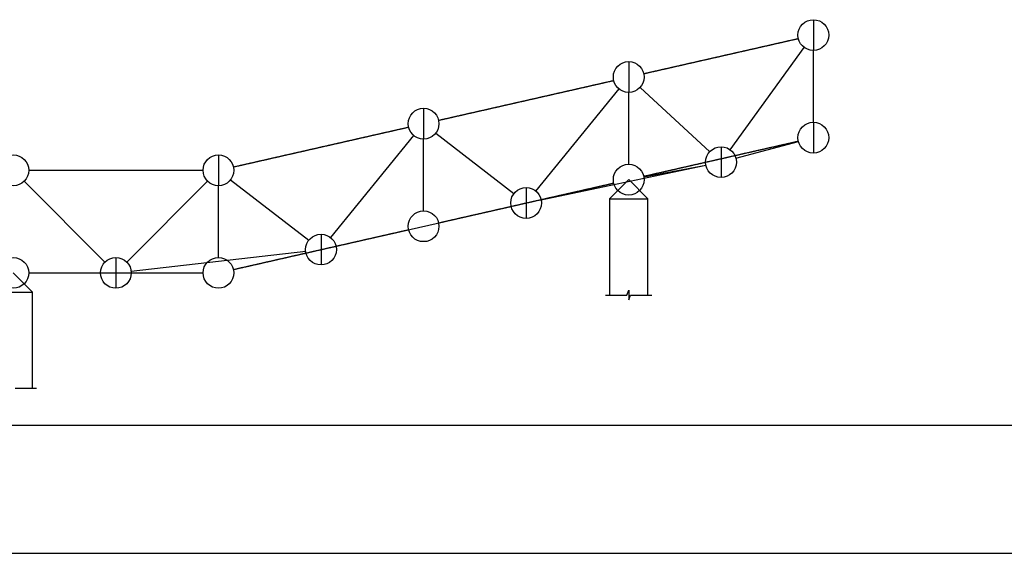
# Model space of a CAD drawing. Extents: x -803408 to 369290, y -134430 to 306696.
# Drawn here: x 196219 to 215418, y 37195 to 47599 of the extents above; entities that cross this region are included whole.
import ezdxf

# ---------------------------------------------------------------- set-up
doc = ezdxf.new("R2010")
doc.units = 0
doc.header["$LTSCALE"] = 6
doc.header["$MEASUREMENT"] = 0
doc.linetypes.add('DASHED', pattern=[0.75, 0.5, -0.25])
for name, color, linetype in [('1', 3, 'CONTINUOUS'), ('2', 1, 'CONTINUOUS'), ('3', 7, 'DASHED')]:
    doc.layers.add(name, color=color, linetype=linetype)

msp = doc.modelspace()

# ---------------------------------------------------------------- linework, layer by layer
at = {"layer": '1'}
for p, q in [((211694.6837, 47598.6997), (211694.6837, 46998.6997)), ((211694.6837, 47598.6997), (211694.6837, 46998.6997)), ((211694.6837, 47598.6997), (211694.6837, 46998.6997)), ((211694.6837, 47598.6997), (211694.6837, 46998.6997)), ((211694.6837, 47598.6997), (211694.6837, 46998.6997)), ((211694.6837, 47598.6997), (211694.6837, 46998.6997)), ((211694.6837, 47598.6997), (211694.6837, 46998.6997)), ((211694.6837, 47598.6997), (211694.6837, 46998.6997)), ((211694.6837, 47598.6997), (211694.6837, 46998.6997)), ((211694.6837, 47598.6997), (211694.6837, 46998.6997)), ((211694.6837, 47598.6997), (211694.6837, 46998.6997)), ((211694.6837, 47598.6997), (211694.6837, 46998.6997)), ((211694.6837, 47598.6997), (211694.6837, 46998.6997)), ((211694.6837, 47598.6997), (211694.6837, 46998.6997)), ((211694.6837, 47598.6997), (211694.6837, 46998.6997)), ((211694.6837, 47598.6997), (211694.6837, 46998.6997)), ((208387.2252, 46547.0058), (211402.1422, 47232.2136)), ((208387.2252, 46547.0058), (211402.1422, 47232.2136)), ((208387.2252, 46547.0058), (211402.1422, 47232.2136)), ((208387.2252, 46547.0058), (211402.1422, 47232.2136)), ((208387.2252, 46547.0058), (211402.1422, 47232.2136)), ((208387.2252, 46547.0058), (211402.1422, 47232.2136)), ((208387.2252, 46547.0058), (211402.1422, 47232.2136)), ((208387.2252, 46547.0058), (211402.1422, 47232.2136)), ((208387.2252, 46547.0058), (211402.1422, 47232.2136)), ((208387.2252, 46547.0058), (211402.1422, 47232.2136)), ((208387.2252, 46547.0058), (211402.1422, 47232.2136)), ((208387.2252, 46547.0058), (211402.1422, 47232.2136)), ((208387.2252, 46547.0058), (211402.1422, 47232.2136)), ((208387.2252, 46547.0058), (211402.1422, 47232.2136)), ((208387.2252, 46547.0058), (211402.1422, 47232.2136)), ((210071.0265, 45064.1279), (211518.3348, 47056.002)), ((210071.0265, 45064.1279), (211518.3348, 47056.002)), ((210071.0265, 45064.1279), (211518.3348, 47056.002)), ((210071.0265, 45064.1279), (211518.3348, 47056.002)), ((210071.0265, 45064.1279), (211518.3348, 47056.002)), ((210071.0265, 45064.1279), (211518.3348, 47056.002)), ((210071.0265, 45064.1279), (211518.3348, 47056.002)), ((210071.0265, 45064.1279), (211518.3348, 47056.002)), ((210071.0265, 45064.1279), (211518.3348, 47056.002)), ((210071.0265, 45064.1279), (211518.3348, 47056.002)), ((210071.0265, 45064.1279), (211518.3348, 47056.002)), ((210071.0265, 45064.1279), (211518.3348, 47056.002)), ((210071.0265, 45064.1279), (211518.3348, 47056.002)), ((210071.0265, 45064.1279), (211518.3348, 47056.002)), ((210071.0265, 45064.1279), (211518.3348, 47056.002)), ((210071.0265, 45064.1279), (211518.3348, 47056.002)), ((210071.0265, 45064.1279), (211518.3348, 47056.002)), ((210071.0265, 45064.1279), (211518.3348, 47056.002)), ((210071.0265, 45064.1279), (211518.3348, 47056.002)), ((210071.0265, 45064.1279), (211518.3348, 47056.002)), ((210071.0265, 45064.1279), (211518.3348, 47056.002)), ((210071.0265, 45064.1279), (211518.3348, 47056.002)), ((210071.0265, 45064.1279), (211518.3348, 47056.002)), ((210071.0265, 45064.1279), (211518.3348, 47056.002)), ((210071.0265, 45064.1279), (211518.3348, 47056.002)), ((210071.0265, 45064.1279), (211518.3348, 47056.002)), ((210071.0265, 45064.1279), (211518.3348, 47056.002)), ((210071.0265, 45064.1279), (211518.3348, 47056.002)), ((210071.0265, 45064.1279), (211518.3348, 47056.002)), ((210071.0265, 45064.1279), (211518.3348, 47056.002)), ((210071.0265, 45064.1279), (211518.3348, 47056.002)), ((210071.0265, 45064.1279), (211518.3348, 47056.002)), ((211694.6837, 45598.6997), (211694.6837, 46998.6997)), ((211694.6837, 45598.6997), (211694.6837, 46998.6997)), ((211694.6837, 45598.6997), (211694.6837, 46998.6997)), ((211694.6837, 45598.6997), (211694.6837, 46998.6997)), ((211694.6837, 45598.6997), (211694.6837, 46998.6997)), ((211694.6837, 45598.6997), (211694.6837, 46998.6997)), ((211694.6837, 45598.6997), (211694.6837, 46998.6997)), ((211694.6837, 45598.6997), (211694.6837, 46998.6997)), ((211694.6837, 45598.6997), (211694.6837, 46998.6997)), ((211694.6837, 45598.6997), (211694.6837, 46998.6997)), ((211694.6837, 45598.6997), (211694.6837, 46998.6997)), ((211694.6837, 45598.6997), (211694.6837, 46998.6997)), ((211694.6837, 45598.6997), (211694.6837, 46998.6997)), ((211694.6837, 45598.6997), (211694.6837, 46998.6997)), ((211694.6837, 45598.6997), (211694.6837, 46998.6997)), ((208094.6837, 46780.5196), (208094.6837, 46180.5196)), ((208094.6837, 46780.5196), (208094.6837, 46180.5196)), ((208094.6837, 46780.5196), (208094.6837, 46180.5196)), ((208094.6837, 46780.5196), (208094.6837, 46180.5196)), ((208094.6837, 46780.5196), (208094.6837, 46180.5196)), ((208094.6837, 46780.5196), (208094.6837, 46180.5196)), ((208094.6837, 46780.5196), (208094.6837, 46180.5196)), ((208094.6837, 46780.5196), (208094.6837, 46180.5196)), ((208094.6837, 46780.5196), (208094.6837, 46180.5196)), ((208094.6837, 46780.5196), (208094.6837, 46180.5196)), ((208094.6837, 46780.5196), (208094.6837, 46180.5196)), ((208094.6837, 46780.5196), (208094.6837, 46180.5196)), ((208094.6837, 46780.5196), (208094.6837, 46180.5196)), ((208094.6837, 46780.5196), (208094.6837, 46180.5196)), ((208094.6837, 46780.5196), (208094.6837, 46180.5196)), ((208094.6837, 46780.5196), (208094.6837, 46180.5196)), ((204387.2251, 45637.9159), (207802.1422, 46414.0333)), ((204387.2251, 45637.9159), (207802.1422, 46414.0333)), ((204387.2251, 45637.9159), (207802.1422, 46414.0333)), ((204387.2251, 45637.9159), (207802.1422, 46414.0333)), ((204387.2251, 45637.9159), (207802.1422, 46414.0333)), ((204387.2251, 45637.9159), (207802.1422, 46414.0333)), ((204387.2251, 45637.9159), (207802.1422, 46414.0333)), ((204387.2251, 45637.9159), (207802.1422, 46414.0333)), ((204387.2251, 45637.9159), (207802.1422, 46414.0333)), ((204387.2251, 45637.9159), (207802.1422, 46414.0333)), ((204387.2251, 45637.9159), (207802.1422, 46414.0333)), ((204387.2251, 45637.9159), (207802.1422, 46414.0333)), ((204387.2251, 45637.9159), (207802.1422, 46414.0333)), ((204387.2251, 45637.9159), (207802.1422, 46414.0333)), ((204387.2251, 45637.9159), (207802.1422, 46414.0333)), ((208315.2708, 46277.1978), (209674.0965, 45024.7518)), ((208315.2708, 46277.1978), (209674.0965, 45024.7518)), ((208315.2708, 46277.1978), (209674.0965, 45024.7518)), ((208315.2708, 46277.1978), (209674.0965, 45024.7518)), ((208315.2708, 46277.1978), (209674.0965, 45024.7518)), ((208315.2708, 46277.1978), (209674.0965, 45024.7518)), ((208315.2708, 46277.1978), (209674.0965, 45024.7518)), ((208315.2708, 46277.1978), (209674.0965, 45024.7518)), ((208315.2708, 46277.1978), (209674.0965, 45024.7518)), ((208315.2708, 46277.1978), (209674.0965, 45024.7518)), ((208315.2708, 46277.1978), (209674.0965, 45024.7518)), ((208315.2708, 46277.1978), (209674.0965, 45024.7518)), ((208315.2708, 46277.1978), (209674.0965, 45024.7518)), ((208315.2708, 46277.1978), (209674.0965, 45024.7518)), ((208315.2708, 46277.1978), (209674.0965, 45024.7518)), ((208315.2708, 46277.1978), (209674.0965, 45024.7518)), ((208315.2708, 46277.1978), (209674.0965, 45024.7518)), ((208315.2708, 46277.1978), (209674.0965, 45024.7518)), ((208315.2708, 46277.1978), (209674.0965, 45024.7518)), ((208315.2708, 46277.1978), (209674.0965, 45024.7518)), ((208315.2708, 46277.1978), (209674.0965, 45024.7518)), ((208315.2708, 46277.1978), (209674.0965, 45024.7518)), ((208315.2708, 46277.1978), (209674.0965, 45024.7518)), ((208315.2708, 46277.1978), (209674.0965, 45024.7518)), ((208315.2708, 46277.1978), (209674.0965, 45024.7518)), ((208315.2708, 46277.1978), (209674.0965, 45024.7518)), ((208315.2708, 46277.1978), (209674.0965, 45024.7518)), ((208315.2708, 46277.1978), (209674.0965, 45024.7518)), ((208315.2708, 46277.1978), (209674.0965, 45024.7518)), ((208315.2708, 46277.1978), (209674.0965, 45024.7518)), ((208315.2708, 46277.1978), (209674.0965, 45024.7518)), ((208315.2708, 46277.1978), (209674.0965, 45024.7518)), ((206284.1856, 44258.5496), (207905.1817, 46247.9494)), ((206284.1856, 44258.5496), (207905.1817, 46247.9494)), ((206284.1856, 44258.5496), (207905.1817, 46247.9494)), ((206284.1856, 44258.5496), (207905.1817, 46247.9494)), ((206284.1856, 44258.5496), (207905.1817, 46247.9494)), ((206284.1856, 44258.5496), (207905.1817, 46247.9494)), ((206284.1856, 44258.5496), (207905.1817, 46247.9494)), ((206284.1856, 44258.5496), (207905.1817, 46247.9494)), ((206284.1856, 44258.5496), (207905.1817, 46247.9494)), ((206284.1856, 44258.5496), (207905.1817, 46247.9494)), ((206284.1856, 44258.5496), (207905.1817, 46247.9494)), ((206284.1856, 44258.5496), (207905.1817, 46247.9494)), ((206284.1856, 44258.5496), (207905.1817, 46247.9494)), ((206284.1856, 44258.5496), (207905.1817, 46247.9494)), ((206284.1856, 44258.5496), (207905.1817, 46247.9494)), ((206284.1856, 44258.5496), (207905.1817, 46247.9494)), ((206284.1856, 44258.5496), (207905.1817, 46247.9494)), ((206284.1856, 44258.5496), (207905.1817, 46247.9494)), ((206284.1856, 44258.5496), (207905.1817, 46247.9494)), ((206284.1856, 44258.5496), (207905.1817, 46247.9494)), ((206284.1856, 44258.5496), (207905.1817, 46247.9494)), ((206284.1856, 44258.5496), (207905.1817, 46247.9494)), ((206284.1856, 44258.5496), (207905.1817, 46247.9494)), ((206284.1856, 44258.5496), (207905.1817, 46247.9494)), ((206284.1856, 44258.5496), (207905.1817, 46247.9494)), ((206284.1856, 44258.5496), (207905.1817, 46247.9494)), ((206284.1856, 44258.5496), (207905.1817, 46247.9494)), ((206284.1856, 44258.5496), (207905.1817, 46247.9494)), ((206284.1856, 44258.5496), (207905.1817, 46247.9494)), ((206284.1856, 44258.5496), (207905.1817, 46247.9494)), ((206284.1856, 44258.5496), (207905.1817, 46247.9494)), ((206284.1856, 44258.5496), (207905.1817, 46247.9494)), ((208094.6837, 44780.5196), (208094.6837, 46180.5196)), ((208094.6837, 44780.5196), (208094.6837, 46180.5196)), ((208094.6837, 44780.5196), (208094.6837, 46180.5196)), ((208094.6837, 44780.5196), (208094.6837, 46180.5196)), ((204094.6836, 45871.4296), (204094.6836, 45271.4292)), ((204094.6836, 45871.4296), (204094.6836, 45271.4292)), ((204094.6836, 45871.4296), (204094.6836, 45271.4292)), ((204094.6836, 45871.4296), (204094.6836, 45271.4292)), ((204094.6836, 45871.4296), (204094.6836, 45271.4292)), ((204094.6836, 45871.4296), (204094.6836, 45271.4292)), ((204094.6836, 45871.4296), (204094.6836, 45271.4292)), ((204094.6836, 45871.4296), (204094.6836, 45271.4292)), ((204094.6836, 45871.4296), (204094.6836, 45271.4292)), ((204094.6836, 45871.4296), (204094.6836, 45271.4292)), ((204094.6836, 45871.4296), (204094.6836, 45271.4292)), ((204094.6836, 45871.4296), (204094.6836, 45271.4292)), ((204094.6836, 45871.4296), (204094.6836, 45271.4292)), ((204094.6836, 45871.4296), (204094.6836, 45271.4292)), ((204094.6836, 45871.4296), (204094.6836, 45271.4292)), ((204094.6836, 45871.4296), (204094.6836, 45271.4292)), ((200387.2251, 44728.8259), (203802.1421, 45504.9432)), ((200387.2251, 44728.8259), (203802.1421, 45504.9432)), ((200387.2251, 44728.8259), (203802.1421, 45504.9432)), ((200387.2251, 44728.8259), (203802.1421, 45504.9432)), ((200387.2251, 44728.8259), (203802.1421, 45504.9432)), ((200387.2251, 44728.8259), (203802.1421, 45504.9432)), ((200387.2251, 44728.8259), (203802.1421, 45504.9432)), ((200387.2251, 44728.8259), (203802.1421, 45504.9432)), ((200387.2251, 44728.8259), (203802.1421, 45504.9432)), ((200387.2251, 44728.8259), (203802.1421, 45504.9432)), ((200387.2251, 44728.8259), (203802.1421, 45504.9432)), ((200387.2251, 44728.8259), (203802.1421, 45504.9432)), ((200387.2251, 44728.8259), (203802.1421, 45504.9432)), ((200387.2251, 44728.8259), (203802.1421, 45504.9432)), ((200387.2251, 44728.8259), (203802.1421, 45504.9432)), ((211694.6837, 45598.6997), (211694.6837, 44998.6997)), ((211694.6837, 45598.6997), (211694.6837, 44998.6997)), ((211694.6837, 45598.6997), (211694.6837, 44998.6997)), ((211694.6837, 45598.6997), (211694.6837, 44998.6997)), ((211694.6837, 45598.6997), (211694.6837, 44998.6997)), ((211694.6837, 45598.6997), (211694.6837, 44998.6997)), ((211694.6837, 45598.6997), (211694.6837, 44998.6997)), ((211694.6837, 45598.6997), (211694.6837, 44998.6997)), ((211694.6837, 45598.6997), (211694.6837, 44998.6997)), ((211694.6837, 45598.6997), (211694.6837, 44998.6997)), ((211694.6837, 45598.6997), (211694.6837, 44998.6997)), ((211694.6837, 45598.6997), (211694.6837, 44998.6997)), ((211694.6837, 45598.6997), (211694.6837, 44998.6997)), ((211694.6837, 45598.6997), (211694.6837, 44998.6997)), ((211694.6837, 45598.6997), (211694.6837, 44998.6997)), ((211694.6837, 45598.6997), (211694.6837, 44998.6997)), ((202284.1855, 43349.4599), (203905.1816, 45338.8593)), ((202284.1855, 43349.4599), (203905.1816, 45338.8593)), ((202284.1855, 43349.4599), (203905.1816, 45338.8593)), ((202284.1855, 43349.4599), (203905.1816, 45338.8593)), ((202284.1855, 43349.4599), (203905.1816, 45338.8593)), ((202284.1855, 43349.4599), (203905.1816, 45338.8593)), ((202284.1855, 43349.4599), (203905.1816, 45338.8593)), ((202284.1855, 43349.4599), (203905.1816, 45338.8593)), ((202284.1855, 43349.4599), (203905.1816, 45338.8593)), ((202284.1855, 43349.4599), (203905.1816, 45338.8593)), ((202284.1855, 43349.4599), (203905.1816, 45338.8593)), ((202284.1855, 43349.4599), (203905.1816, 45338.8593)), ((202284.1855, 43349.4599), (203905.1816, 45338.8593)), ((202284.1855, 43349.4599), (203905.1816, 45338.8593)), ((202284.1855, 43349.4599), (203905.1816, 45338.8593)), ((202284.1855, 43349.4599), (203905.1816, 45338.8593)), ((202284.1855, 43349.4599), (203905.1816, 45338.8593)), ((202284.1855, 43349.4599), (203905.1816, 45338.8593)), ((202284.1855, 43349.4599), (203905.1816, 45338.8593)), ((202284.1855, 43349.4599), (203905.1816, 45338.8593)), ((202284.1855, 43349.4599), (203905.1816, 45338.8593)), ((202284.1855, 43349.4599), (203905.1816, 45338.8593)), ((202284.1855, 43349.4599), (203905.1816, 45338.8593)), ((202284.1855, 43349.4599), (203905.1816, 45338.8593)), ((202284.1855, 43349.4599), (203905.1816, 45338.8593)), ((202284.1855, 43349.4599), (203905.1816, 45338.8593)), ((202284.1855, 43349.4599), (203905.1816, 45338.8593)), ((202284.1855, 43349.4599), (203905.1816, 45338.8593)), ((202284.1855, 43349.4599), (203905.1816, 45338.8593)), ((202284.1855, 43349.4599), (203905.1816, 45338.8593)), ((202284.1855, 43349.4599), (203905.1816, 45338.8593)), ((202284.1855, 43349.4599), (203905.1816, 45338.8593)), ((204332.0676, 45387.9957), (205857.2996, 44209.4133)), ((204332.0676, 45387.9957), (205857.2996, 44209.4133)), ((204332.0676, 45387.9957), (205857.2996, 44209.4133)), ((204332.0676, 45387.9957), (205857.2996, 44209.4133)), ((204332.0676, 45387.9957), (205857.2996, 44209.4133)), ((204332.0676, 45387.9957), (205857.2996, 44209.4133)), ((204332.0676, 45387.9957), (205857.2996, 44209.4133)), ((204332.0676, 45387.9957), (205857.2996, 44209.4133)), ((204332.0676, 45387.9957), (205857.2996, 44209.4133)), ((204332.0676, 45387.9957), (205857.2996, 44209.4133)), ((204332.0676, 45387.9957), (205857.2996, 44209.4133)), ((204332.0676, 45387.9957), (205857.2996, 44209.4133)), ((204332.0676, 45387.9957), (205857.2996, 44209.4133)), ((204332.0676, 45387.9957), (205857.2996, 44209.4133)), ((204332.0676, 45387.9957), (205857.2996, 44209.4133)), ((204332.0676, 45387.9957), (205857.2996, 44209.4133)), ((204332.0676, 45387.9957), (205857.2996, 44209.4133)), ((204332.0676, 45387.9957), (205857.2996, 44209.4133)), ((204332.0676, 45387.9957), (205857.2996, 44209.4133)), ((204332.0676, 45387.9957), (205857.2996, 44209.4133)), ((204332.0676, 45387.9957), (205857.2996, 44209.4133)), ((204332.0676, 45387.9957), (205857.2996, 44209.4133)), ((204332.0676, 45387.9957), (205857.2996, 44209.4133)), ((204332.0676, 45387.9957), (205857.2996, 44209.4133)), ((204332.0676, 45387.9957), (205857.2996, 44209.4133)), ((204332.0676, 45387.9957), (205857.2996, 44209.4133)), ((204332.0676, 45387.9957), (205857.2996, 44209.4133)), ((204332.0676, 45387.9957), (205857.2996, 44209.4133)), ((204332.0676, 45387.9957), (205857.2996, 44209.4133)), ((204332.0676, 45387.9957), (205857.2996, 44209.4133)), ((204332.0676, 45387.9957), (205857.2996, 44209.4133)), ((204332.0676, 45387.9957), (205857.2996, 44209.4133)), ((209894.6837, 45121.4303), (209894.6837, 44521.4299)), ((209894.6837, 45121.4303), (209894.6837, 44521.4299)), ((209894.6837, 45121.4303), (209894.6837, 44521.4299)), ((209894.6837, 45121.4303), (209894.6837, 44521.4299)), ((209894.6837, 45121.4303), (209894.6837, 44521.4299)), ((209894.6837, 45121.4303), (209894.6837, 44521.4299)), ((209894.6837, 45121.4303), (209894.6837, 44521.4299)), ((209894.6837, 45121.4303), (209894.6837, 44521.4299)), ((209894.6837, 45121.4303), (209894.6837, 44521.4299)), ((209894.6837, 45121.4303), (209894.6837, 44521.4299)), ((209894.6837, 45121.4303), (209894.6837, 44521.4299)), ((209894.6837, 45121.4303), (209894.6837, 44521.4299)), ((209894.6837, 45121.4303), (209894.6837, 44521.4299)), ((209894.6837, 45121.4303), (209894.6837, 44521.4299)), ((209894.6837, 45121.4303), (209894.6837, 44521.4299)), ((210184.6617, 44898.3182), (211404.7057, 45221.8114)), ((210184.6617, 44898.3182), (211404.7057, 45221.8114)), ((210184.6617, 44898.3182), (211404.7057, 45221.8114)), ((210184.6617, 44898.3182), (211404.7057, 45221.8114)), ((210184.6617, 44898.3182), (211404.7057, 45221.8114)), ((210184.6617, 44898.3182), (211404.7057, 45221.8114)), ((210184.6617, 44898.3182), (211404.7057, 45221.8114)), ((210184.6617, 44898.3182), (211404.7057, 45221.8114)), ((210184.6617, 44898.3182), (211404.7057, 45221.8114)), ((210184.6617, 44898.3182), (211404.7057, 45221.8114)), ((210184.6617, 44898.3182), (211404.7057, 45221.8114)), ((210184.6617, 44898.3182), (211404.7057, 45221.8114)), ((210184.6617, 44898.3182), (211404.7057, 45221.8114)), ((210184.6617, 44898.3182), (211404.7057, 45221.8114)), ((210184.6617, 44898.3182), (211404.7057, 45221.8114)), ((210184.6617, 44898.3182), (211404.7057, 45221.8114)), ((210184.6617, 44898.3182), (211404.7057, 45221.8114)), ((210184.6617, 44898.3182), (211404.7057, 45221.8114)), ((210184.6617, 44898.3182), (211404.7057, 45221.8114)), ((210184.6617, 44898.3182), (211404.7057, 45221.8114)), ((210184.6617, 44898.3182), (211404.7057, 45221.8114)), ((210184.6617, 44898.3182), (211404.7057, 45221.8114)), ((210184.6617, 44898.3182), (211404.7057, 45221.8114)), ((210184.6617, 44898.3182), (211404.7057, 45221.8114)), ((210184.6617, 44898.3182), (211404.7057, 45221.8114)), ((210184.6617, 44898.3182), (211404.7057, 45221.8114)), ((210184.6617, 44898.3182), (211404.7057, 45221.8114)), ((210184.6617, 44898.3182), (211404.7057, 45221.8114)), ((210184.6617, 44898.3182), (211404.7057, 45221.8114)), ((210184.6617, 44898.3182), (211404.7057, 45221.8114)), ((210184.6617, 44898.3182), (211404.7057, 45221.8114)), ((210184.6617, 44898.3182), (211404.7057, 45221.8114)), ((200094.6835, 44962.3395), (200094.6835, 44362.3395)), ((200094.6835, 44962.3395), (200094.6835, 44362.3395)), ((200094.6835, 44962.3395), (200094.6835, 44362.3395)), ((200094.6835, 44962.3395), (200094.6835, 44362.3395)), ((200094.6835, 44962.3395), (200094.6835, 44362.3395)), ((200094.6835, 44962.3395), (200094.6835, 44362.3395)), ((200094.6835, 44962.3395), (200094.6835, 44362.3395)), ((200094.6835, 44962.3395), (200094.6835, 44362.3395)), ((200094.6835, 44962.3395), (200094.6835, 44362.3395)), ((200094.6835, 44962.3395), (200094.6835, 44362.3395)), ((200094.6835, 44962.3395), (200094.6835, 44362.3395)), ((200094.6835, 44962.3395), (200094.6835, 44362.3395)), ((200094.6835, 44962.3395), (200094.6835, 44362.3395)), ((200094.6835, 44962.3395), (200094.6835, 44362.3395)), ((200094.6835, 44962.3395), (200094.6835, 44362.3395)), ((200094.6835, 44962.3395), (200094.6835, 44362.3395)), ((206388.3177, 44087.4459), (209601.0435, 44759.9634)), ((206388.3177, 44087.4459), (209601.0435, 44759.9634)), ((206388.3177, 44087.4459), (209601.0435, 44759.9634)), ((206388.3177, 44087.4459), (209601.0435, 44759.9634)), ((206388.3177, 44087.4459), (209601.0435, 44759.9634)), ((206388.3177, 44087.4459), (209601.0435, 44759.9634)), ((206388.3177, 44087.4459), (209601.0435, 44759.9634)), ((206388.3177, 44087.4459), (209601.0435, 44759.9634)), ((206388.3177, 44087.4459), (209601.0435, 44759.9634)), ((206388.3177, 44087.4459), (209601.0435, 44759.9634)), ((206388.3177, 44087.4459), (209601.0435, 44759.9634)), ((206388.3177, 44087.4459), (209601.0435, 44759.9634)), ((206388.3177, 44087.4459), (209601.0435, 44759.9634)), ((206388.3177, 44087.4459), (209601.0435, 44759.9634)), ((206388.3177, 44087.4459), (209601.0435, 44759.9634)), ((206388.3177, 44087.4459), (209601.0435, 44759.9634)), ((208389.4469, 44536.3458), (209599.9205, 44765.6038)), ((208389.4469, 44536.3458), (209599.9205, 44765.6038)), ((208389.4469, 44536.3458), (209599.9205, 44765.6038)), ((208389.4469, 44536.3458), (209599.9205, 44765.6038)), ((208389.4469, 44536.3458), (209599.9205, 44765.6038)), ((208389.4469, 44536.3458), (209599.9205, 44765.6038)), ((208389.4469, 44536.3458), (209599.9205, 44765.6038)), ((208389.4469, 44536.3458), (209599.9205, 44765.6038)), ((208389.4469, 44536.3458), (209599.9205, 44765.6038)), ((208389.4469, 44536.3458), (209599.9205, 44765.6038)), ((196394.6835, 44662.3395), (199794.6835, 44662.3395)), ((196394.6835, 44662.3395), (199794.6835, 44662.3395)), ((196394.6835, 44662.3395), (199794.6835, 44662.3395)), ((196394.6835, 44662.3395), (199794.6835, 44662.3395)), ((196394.6835, 44662.3395), (199794.6835, 44662.3395)), ((196394.6835, 44662.3395), (199794.6835, 44662.3395)), ((196394.6835, 44662.3395), (199794.6835, 44662.3395)), ((196394.6835, 44662.3395), (199794.6835, 44662.3395)), ((196394.6835, 44662.3395), (199794.6835, 44662.3395)), ((196394.6835, 44662.3395), (199794.6835, 44662.3395)), ((196394.6835, 44662.3395), (199794.6835, 44662.3395)), ((196394.6835, 44662.3395), (199794.6835, 44662.3395)), ((196394.6835, 44662.3395), (199794.6835, 44662.3395)), ((196394.6835, 44662.3395), (199794.6835, 44662.3395)), ((196394.6835, 44662.3395), (199794.6835, 44662.3395)), ((196306.8142, 44450.2076), (197882.5528, 42874.4718)), ((196306.8142, 44450.2076), (197882.5528, 42874.4718)), ((196306.8142, 44450.2076), (197882.5528, 42874.4718)), ((196306.8142, 44450.2076), (197882.5528, 42874.4718)), ((196306.8142, 44450.2076), (197882.5528, 42874.4718)), ((196306.8142, 44450.2076), (197882.5528, 42874.4718)), ((196306.8142, 44450.2076), (197882.5528, 42874.4718)), ((196306.8142, 44450.2076), (197882.5528, 42874.4718)), ((196306.8142, 44450.2076), (197882.5528, 42874.4718)), ((196306.8142, 44450.2076), (197882.5528, 42874.4718)), ((196306.8142, 44450.2076), (197882.5528, 42874.4718)), ((196306.8142, 44450.2076), (197882.5528, 42874.4718)), ((196306.8142, 44450.2076), (197882.5528, 42874.4718)), ((196306.8142, 44450.2076), (197882.5528, 42874.4718)), ((196306.8142, 44450.2076), (197882.5528, 42874.4718)), ((196306.8142, 44450.2076), (197882.5528, 42874.4718)), ((196306.8142, 44450.2076), (197882.5528, 42874.4718)), ((196306.8142, 44450.2076), (197882.5528, 42874.4718)), ((196306.8142, 44450.2076), (197882.5528, 42874.4718)), ((196306.8142, 44450.2076), (197882.5528, 42874.4718)), ((196306.8142, 44450.2076), (197882.5528, 42874.4718)), ((196306.8142, 44450.2076), (197882.5528, 42874.4718)), ((196306.8142, 44450.2076), (197882.5528, 42874.4718)), ((196306.8142, 44450.2076), (197882.5528, 42874.4718)), ((196306.8142, 44450.2076), (197882.5528, 42874.4718)), ((196306.8142, 44450.2076), (197882.5528, 42874.4718)), ((196306.8142, 44450.2076), (197882.5528, 42874.4718)), ((196306.8142, 44450.2076), (197882.5528, 42874.4718)), ((196306.8142, 44450.2076), (197882.5528, 42874.4718)), ((196306.8142, 44450.2076), (197882.5528, 42874.4718)), ((196306.8142, 44450.2076), (197882.5528, 42874.4718)), ((196306.8142, 44450.2076), (197882.5528, 42874.4718)), ((198306.8143, 42874.4718), (199882.5498, 44450.2076)), ((198306.8143, 42874.4718), (199882.5498, 44450.2076)), ((198306.8143, 42874.4718), (199882.5498, 44450.2076)), ((198306.8143, 42874.4718), (199882.5498, 44450.2076)), ((198306.8143, 42874.4718), (199882.5498, 44450.2076)), ((198306.8143, 42874.4718), (199882.5498, 44450.2076)), ((198306.8143, 42874.4718), (199882.5498, 44450.2076)), ((198306.8143, 42874.4718), (199882.5498, 44450.2076)), ((198306.8143, 42874.4718), (199882.5498, 44450.2076)), ((198306.8143, 42874.4718), (199882.5498, 44450.2076)), ((198306.8143, 42874.4718), (199882.5498, 44450.2076)), ((198306.8143, 42874.4718), (199882.5498, 44450.2076)), ((198306.8143, 42874.4718), (199882.5498, 44450.2076)), ((198306.8143, 42874.4718), (199882.5498, 44450.2076)), ((198306.8143, 42874.4718), (199882.5498, 44450.2076)), ((198306.8143, 42874.4718), (199882.5498, 44450.2076)), ((198306.8143, 42874.4718), (199882.5498, 44450.2076)), ((198306.8143, 42874.4718), (199882.5498, 44450.2076)), ((198306.8143, 42874.4718), (199882.5498, 44450.2076)), ((198306.8143, 42874.4718), (199882.5498, 44450.2076)), ((198306.8143, 42874.4718), (199882.5498, 44450.2076)), ((198306.8143, 42874.4718), (199882.5498, 44450.2076)), ((198306.8143, 42874.4718), (199882.5498, 44450.2076)), ((198306.8143, 42874.4718), (199882.5498, 44450.2076)), ((198306.8143, 42874.4718), (199882.5498, 44450.2076)), ((198306.8143, 42874.4718), (199882.5498, 44450.2076)), ((198306.8143, 42874.4718), (199882.5498, 44450.2076)), ((198306.8143, 42874.4718), (199882.5498, 44450.2076)), ((198306.8143, 42874.4718), (199882.5498, 44450.2076)), ((198306.8143, 42874.4718), (199882.5498, 44450.2076)), ((198306.8143, 42874.4718), (199882.5498, 44450.2076)), ((198306.8143, 42874.4718), (199882.5498, 44450.2076)), ((200332.0676, 44478.9056), (201857.2995, 43300.324)), ((200332.0676, 44478.9056), (201857.2995, 43300.324)), ((200332.0676, 44478.9056), (201857.2995, 43300.324)), ((200332.0676, 44478.9056), (201857.2995, 43300.324)), ((200332.0676, 44478.9056), (201857.2995, 43300.324)), ((200332.0676, 44478.9056), (201857.2995, 43300.324)), ((200332.0676, 44478.9056), (201857.2995, 43300.324)), ((200332.0676, 44478.9056), (201857.2995, 43300.324)), ((200332.0676, 44478.9056), (201857.2995, 43300.324)), ((200332.0676, 44478.9056), (201857.2995, 43300.324)), ((200332.0676, 44478.9056), (201857.2995, 43300.324)), ((200332.0676, 44478.9056), (201857.2995, 43300.324)), ((200332.0676, 44478.9056), (201857.2995, 43300.324)), ((200332.0676, 44478.9056), (201857.2995, 43300.324)), ((200332.0676, 44478.9056), (201857.2995, 43300.324)), ((200332.0676, 44478.9056), (201857.2995, 43300.324)), ((200332.0676, 44478.9056), (201857.2995, 43300.324)), ((200332.0676, 44478.9056), (201857.2995, 43300.324)), ((200332.0676, 44478.9056), (201857.2995, 43300.324)), ((200332.0676, 44478.9056), (201857.2995, 43300.324)), ((200332.0676, 44478.9056), (201857.2995, 43300.324)), ((200332.0676, 44478.9056), (201857.2995, 43300.324)), ((200332.0676, 44478.9056), (201857.2995, 43300.324)), ((200332.0676, 44478.9056), (201857.2995, 43300.324)), ((200332.0676, 44478.9056), (201857.2995, 43300.324)), ((200332.0676, 44478.9056), (201857.2995, 43300.324)), ((200332.0676, 44478.9056), (201857.2995, 43300.324)), ((200332.0676, 44478.9056), (201857.2995, 43300.324)), ((200332.0676, 44478.9056), (201857.2995, 43300.324)), ((200332.0676, 44478.9056), (201857.2995, 43300.324)), ((200332.0676, 44478.9056), (201857.2995, 43300.324)), ((200332.0676, 44478.9056), (201857.2995, 43300.324)), ((206387.2251, 44092.4649), (207802.1422, 44414.034)), ((206387.2251, 44092.4649), (207802.1422, 44414.034)), ((206387.2251, 44092.4649), (207802.1422, 44414.034)), ((206387.2251, 44092.4649), (207802.1422, 44414.034)), ((206387.2251, 44092.4649), (207802.1422, 44414.034)), ((206387.2251, 44092.4649), (207802.1422, 44414.034)), ((206387.2251, 44092.4649), (207802.1422, 44414.034)), ((206387.2251, 44092.4649), (207802.1422, 44414.034)), ((206387.2251, 44092.4649), (207802.1422, 44414.034)), ((206387.2251, 44092.4649), (207802.1422, 44414.034)), ((208094.6837, 44480.5196), (207719.6837, 44105.5196)), ((208094.6837, 44480.5196), (207719.6837, 44105.5196)), ((208094.6837, 44480.5196), (207719.6837, 44105.5196)), ((208094.6837, 44480.5196), (207719.6837, 44105.5196)), ((208469.6837, 44105.5196), (208094.6837, 44480.5196)), ((208469.6837, 44105.5196), (208094.6837, 44480.5196)), ((208469.6837, 44105.5196), (208094.6837, 44480.5196)), ((208469.6837, 44105.5196), (208094.6837, 44480.5196)), ((206094.6836, 44325.9794), (206094.6836, 43725.9793)), ((206094.6836, 44325.9794), (206094.6836, 43725.9793)), ((206094.6836, 44325.9794), (206094.6836, 43725.9793)), ((206094.6836, 44325.9794), (206094.6836, 43725.9793)), ((206094.6836, 44325.9794), (206094.6836, 43725.9793)), ((206094.6836, 44325.9794), (206094.6836, 43725.9793)), ((206094.6836, 44325.9794), (206094.6836, 43725.9793)), ((206094.6836, 44325.9794), (206094.6836, 43725.9793)), ((206094.6836, 44325.9794), (206094.6836, 43725.9793)), ((206094.6836, 44325.9794), (206094.6836, 43725.9793)), ((206094.6836, 44325.9794), (206094.6836, 43725.9793)), ((206094.6836, 44325.9794), (206094.6836, 43725.9793)), ((206094.6836, 44325.9794), (206094.6836, 43725.9793)), ((206094.6836, 44325.9794), (206094.6836, 43725.9793)), ((206094.6836, 44325.9794), (206094.6836, 43725.9793)), ((207719.6837, 44105.5196), (208469.6837, 44105.5196)), ((207719.6837, 44105.5196), (207719.6837, 42230.5196)), ((207719.6837, 44105.5196), (208469.6837, 44105.5196)), ((207719.6837, 44105.5196), (207719.6837, 42230.5196)), ((207719.6837, 44105.5196), (208469.6837, 44105.5196)), ((207719.6837, 44105.5196), (207719.6837, 42230.5196)), ((207719.6837, 44105.5196), (208469.6837, 44105.5196)), ((207719.6837, 44105.5196), (207719.6837, 42230.5196)), ((208469.6776, 42230.5196), (208469.6776, 44105.5196)), ((208469.6776, 42230.5196), (208469.6776, 44105.5196)), ((208469.6776, 42230.5196), (208469.6776, 44105.5196)), ((208469.6776, 42230.5196), (208469.6776, 44105.5196)), ((202387.2251, 43183.376), (205802.1421, 43959.493)), ((202387.2251, 43183.376), (205802.1421, 43959.493)), ((202387.2251, 43183.376), (205802.1421, 43959.493)), ((202387.2251, 43183.376), (205802.1421, 43959.493)), ((202387.2251, 43183.376), (205802.1421, 43959.493)), ((202387.2251, 43183.376), (205802.1421, 43959.493)), ((202387.2251, 43183.376), (205802.1421, 43959.493)), ((202387.2251, 43183.376), (205802.1421, 43959.493)), ((202387.2251, 43183.376), (205802.1421, 43959.493)), ((202387.2251, 43183.376), (205802.1421, 43959.493)), ((202387.2251, 43183.376), (205802.1421, 43959.493)), ((202387.2251, 43183.376), (205802.1421, 43959.493)), ((202387.2251, 43183.376), (205802.1421, 43959.493)), ((202387.2251, 43183.376), (205802.1421, 43959.493)), ((202387.2251, 43183.376), (205802.1421, 43959.493)), ((202387.2251, 43183.376), (205802.1421, 43959.493)), ((204387.2251, 43637.9159), (205802.1421, 43959.4926)), ((204387.2251, 43637.9159), (205802.1421, 43959.4926)), ((202094.6836, 43416.8901), (202094.6836, 42816.8897)), ((202094.6836, 43416.8901), (202094.6836, 42816.8897)), ((202094.6836, 43416.8901), (202094.6836, 42816.8897)), ((202094.6836, 43416.8901), (202094.6836, 42816.8897)), ((202094.6836, 43416.8901), (202094.6836, 42816.8897)), ((202094.6836, 43416.8901), (202094.6836, 42816.8897)), ((202094.6836, 43416.8901), (202094.6836, 42816.8897)), ((202094.6836, 43416.8901), (202094.6836, 42816.8897)), ((202094.6836, 43416.8901), (202094.6836, 42816.8897)), ((202094.6836, 43416.8901), (202094.6836, 42816.8897)), ((202094.6836, 43416.8901), (202094.6836, 42816.8897)), ((202094.6836, 43416.8901), (202094.6836, 42816.8897)), ((202094.6836, 43416.8901), (202094.6836, 42816.8897)), ((202094.6836, 43416.8901), (202094.6836, 42816.8897)), ((202094.6836, 43416.8901), (202094.6836, 42816.8897)), ((202387.2251, 43183.3753), (203802.1421, 43504.9436)), ((202387.2251, 43183.3753), (203802.1421, 43504.9436)), ((198392.764, 42696.2125), (201796.6001, 43083.0167)), ((198392.764, 42696.2125), (201796.6001, 43083.0167)), ((198392.764, 42696.2125), (201796.6001, 43083.0167)), ((198392.764, 42696.2125), (201796.6001, 43083.0167)), ((198392.764, 42696.2125), (201796.6001, 43083.0167)), ((198392.764, 42696.2125), (201796.6001, 43083.0167)), ((198392.764, 42696.2125), (201796.6001, 43083.0167)), ((198392.764, 42696.2125), (201796.6001, 43083.0167)), ((198392.764, 42696.2125), (201796.6001, 43083.0167)), ((198392.764, 42696.2125), (201796.6001, 43083.0167)), ((198392.764, 42696.2125), (201796.6001, 43083.0167)), ((198392.764, 42696.2125), (201796.6001, 43083.0167)), ((198392.764, 42696.2125), (201796.6001, 43083.0167)), ((198392.764, 42696.2125), (201796.6001, 43083.0167)), ((198392.764, 42696.2125), (201796.6001, 43083.0167)), ((198392.764, 42696.2125), (201796.6001, 43083.0167)), ((200387.2251, 42728.8266), (201802.1421, 43050.4026)), ((200387.2251, 42728.8266), (201802.1421, 43050.4026)), ((198094.6835, 42962.3395), (198094.6835, 42362.3395)), ((198094.6835, 42962.3395), (198094.6835, 42362.3395)), ((198094.6835, 42962.3395), (198094.6835, 42362.3395)), ((198094.6835, 42962.3395), (198094.6835, 42362.3395)), ((198094.6835, 42962.3395), (198094.6835, 42362.3395)), ((198094.6835, 42962.3395), (198094.6835, 42362.3395)), ((198094.6835, 42962.3395), (198094.6835, 42362.3395)), ((198094.6835, 42962.3395), (198094.6835, 42362.3395)), ((198094.6835, 42962.3395), (198094.6835, 42362.3395)), ((198094.6835, 42962.3395), (198094.6835, 42362.3395)), ((198094.6835, 42962.3395), (198094.6835, 42362.3395)), ((198094.6835, 42962.3395), (198094.6835, 42362.3395)), ((198094.6835, 42962.3395), (198094.6835, 42362.3395)), ((198094.6835, 42962.3395), (198094.6835, 42362.3395)), ((198094.6835, 42962.3395), (198094.6835, 42362.3395)), ((196469.6835, 42287.3395), (196094.6835, 42662.3395)), ((196469.6835, 42287.3395), (196094.6835, 42662.3395)), ((198394.6835, 42662.3395), (199794.6835, 42662.3395)), ((198394.6835, 42662.3395), (199794.6835, 42662.3395)), ((195719.6835, 42287.3395), (196469.6835, 42287.3395)), ((195719.6835, 42287.3395), (196469.6835, 42287.3395)), ((196469.6774, 40412.3395), (196469.6774, 42287.3395)), ((196469.6774, 40412.3395), (196469.6774, 42287.3395)), ((208057.1837, 42230.5196), (208094.6776, 42324.2696)), ((208057.1837, 42230.5196), (208094.6776, 42324.2696)), ((208057.1837, 42230.5196), (208094.6776, 42324.2696)), ((208057.1837, 42230.5196), (208094.6776, 42324.2696)), ((208094.6776, 42324.2696), (208094.6776, 42136.7696)), ((208094.6776, 42324.2696), (208094.6776, 42136.7696)), ((208094.6776, 42324.2696), (208094.6776, 42136.7696)), ((208094.6776, 42324.2696), (208094.6776, 42136.7696)), ((207644.6837, 42230.5196), (208057.1837, 42230.5196)), ((207644.6837, 42230.5196), (208057.1837, 42230.5196)), ((207644.6837, 42230.5196), (208057.1837, 42230.5196)), ((207644.6837, 42230.5196), (208057.1837, 42230.5196)), ((208094.6776, 42136.7696), (208132.1776, 42230.5196)), ((208094.6776, 42136.7696), (208132.1776, 42230.5196)), ((208094.6776, 42136.7696), (208132.1776, 42230.5196)), ((208094.6776, 42136.7696), (208132.1776, 42230.5196)), ((208132.1776, 42230.5196), (208544.6776, 42230.5196)), ((208132.1776, 42230.5196), (208544.6776, 42230.5196)), ((208132.1776, 42230.5196), (208544.6776, 42230.5196)), ((208132.1776, 42230.5196), (208544.6776, 42230.5196)), ((196132.1774, 40412.3395), (196544.6774, 40412.3395)), ((196132.1774, 40412.3395), (196544.6774, 40412.3395)), ((129992.6796, 37195.4804), (232492.6812, 37195.4804))]:
    msp.add_line(p, q, dxfattribs=at)
for centre in [(211694.6837, 47298.6997), (211694.6837, 47298.6997), (211694.6837, 47298.6997), (211694.6837, 47298.6997), (211694.6837, 47298.6997), (211694.6837, 47298.6997), (211694.6837, 47298.6997), (211694.6837, 47298.6997), (211694.6837, 47298.6997), (211694.6837, 47298.6997), (211694.6837, 47298.6997), (211694.6837, 47298.6997), (211694.6837, 47298.6997), (211694.6837, 47298.6997), (211694.6837, 47298.6997), (211694.6837, 47298.6997), (211694.6837, 47298.6997), (208094.6837, 46480.5196), (208094.6837, 46480.5196), (208094.6837, 46480.5196), (208094.6837, 46480.5196), (208094.6837, 46480.5196), (208094.6837, 46480.5196), (208094.6837, 46480.5196), (208094.6837, 46480.5196), (208094.6837, 46480.5196), (208094.6837, 46480.5196), (208094.6837, 46480.5196), (208094.6837, 46480.5196), (208094.6837, 46480.5196), (208094.6837, 46480.5196), (208094.6837, 46480.5196), (208094.6837, 46480.5196), (208094.6837, 46480.5196), (204094.6836, 45571.4296), (204094.6836, 45571.4296), (204094.6836, 45571.4296), (204094.6836, 45571.4296), (204094.6836, 45571.4296), (204094.6836, 45571.4296), (204094.6836, 45571.4296), (204094.6836, 45571.4296), (204094.6836, 45571.4296), (204094.6836, 45571.4296), (204094.6836, 45571.4296), (204094.6836, 45571.4296), (204094.6836, 45571.4296), (204094.6836, 45571.4296), (204094.6836, 45571.4296), (204094.6836, 45571.4296), (204094.6836, 45571.4296), (211694.6837, 45298.6997), (211694.6837, 45298.6997), (211694.6837, 45298.6997), (211694.6837, 45298.6997), (211694.6837, 45298.6997), (211694.6837, 45298.6997), (211694.6837, 45298.6997), (211694.6837, 45298.6997), (211694.6837, 45298.6997), (211694.6837, 45298.6997), (211694.6837, 45298.6997), (211694.6837, 45298.6997), (211694.6837, 45298.6997), (211694.6837, 45298.6997), (211694.6837, 45298.6997), (211694.6837, 45298.6997), (211694.6837, 45298.6997), (209894.6837, 44821.43), (209894.6837, 44821.43), (209894.6837, 44821.43), (209894.6837, 44821.43), (209894.6837, 44821.43), (209894.6837, 44821.43), (209894.6837, 44821.43), (209894.6837, 44821.43), (209894.6837, 44821.43), (209894.6837, 44821.43), (209894.6837, 44821.43), (209894.6837, 44821.43), (209894.6837, 44821.43), (209894.6837, 44821.43), (209894.6837, 44821.43), (209894.6837, 44821.43), (196094.6835, 44662.3395), (196094.6835, 44662.3395), (196094.6835, 44662.3395), (196094.6835, 44662.3395), (196094.6835, 44662.3395), (196094.6835, 44662.3395), (196094.6835, 44662.3395), (196094.6835, 44662.3395), (196094.6835, 44662.3395), (196094.6835, 44662.3395), (196094.6835, 44662.3395), (196094.6835, 44662.3395), (196094.6835, 44662.3395), (196094.6835, 44662.3395), (196094.6835, 44662.3395), (196094.6835, 44662.3395), (196094.6835, 44662.3395), (200094.6835, 44662.3395), (200094.6835, 44662.3395), (200094.6835, 44662.3395), (200094.6835, 44662.3395), (200094.6835, 44662.3395), (200094.6835, 44662.3395), (200094.6835, 44662.3395), (200094.6835, 44662.3395), (200094.6835, 44662.3395), (200094.6835, 44662.3395), (200094.6835, 44662.3395), (200094.6835, 44662.3395), (200094.6835, 44662.3395), (200094.6835, 44662.3395), (200094.6835, 44662.3395), (200094.6835, 44662.3395), (200094.6835, 44662.3395), (208094.6837, 44480.5196), (208094.6837, 44480.5196), (208094.6837, 44480.5196), (208094.6837, 44480.5196), (208094.6837, 44480.5196), (208094.6837, 44480.5196), (206094.6836, 44025.9793), (206094.6836, 44025.9793), (206094.6836, 44025.9793), (206094.6836, 44025.9793), (206094.6836, 44025.9793), (206094.6836, 44025.9793), (206094.6836, 44025.9793), (206094.6836, 44025.9793), (206094.6836, 44025.9793), (206094.6836, 44025.9793), (206094.6836, 44025.9793), (206094.6836, 44025.9793), (206094.6836, 44025.9793), (206094.6836, 44025.9793), (206094.6836, 44025.9793), (206094.6836, 44025.9793), (204094.6836, 43571.4292), (204094.6836, 43571.4292), (202094.6836, 43116.8897), (202094.6836, 43116.8897), (202094.6836, 43116.8897), (202094.6836, 43116.8897), (202094.6836, 43116.8897), (202094.6836, 43116.8897), (202094.6836, 43116.8897), (202094.6836, 43116.8897), (202094.6836, 43116.8897), (202094.6836, 43116.8897), (202094.6836, 43116.8897), (202094.6836, 43116.8897), (202094.6836, 43116.8897), (202094.6836, 43116.8897), (202094.6836, 43116.8897), (202094.6836, 43116.8897), (196094.6835, 42662.3395), (196094.6835, 42662.3395), (196094.6835, 42662.3395), (196094.6835, 42662.3395), (198094.6835, 42662.3395), (198094.6835, 42662.3395), (198094.6835, 42662.3395), (198094.6835, 42662.3395), (198094.6835, 42662.3395), (198094.6835, 42662.3395), (198094.6835, 42662.3395), (198094.6835, 42662.3395), (198094.6835, 42662.3395), (198094.6835, 42662.3395), (198094.6835, 42662.3395), (198094.6835, 42662.3395), (198094.6835, 42662.3395), (198094.6835, 42662.3395), (198094.6835, 42662.3395), (198094.6835, 42662.3395), (200094.6835, 42662.3395), (200094.6835, 42662.3395)]:
    msp.add_circle(centre, 300, dxfattribs=at)
at = {"layer": '2'}
for p, q in [((208387.2252, 46547.0058), (211402.1422, 47232.2136)), ((211694.6837, 45598.6997), (211694.6837, 46998.6997)), ((204387.2251, 45637.9159), (207802.1422, 46414.0333)), ((208094.6837, 44780.5196), (208094.6837, 46180.5196)), ((200387.2251, 44728.8259), (203802.1421, 45504.9432)), ((204094.6836, 43871.4292), (204094.6836, 45271.4292)), ((208387.2252, 44547.006), (211402.1422, 45232.2133)), ((196394.6835, 44662.3395), (199794.6835, 44662.3395)), ((200094.6835, 42962.3395), (200094.6835, 44362.3395)), ((204387.2251, 43637.9155), (207802.1422, 44414.0332)), ((200387.2251, 42728.8259), (203802.1421, 43504.9428)), ((196394.6835, 42662.3395), (199794.6835, 42662.3395)), ((136242.6797, 39695.4805), (229992.6811, 39695.4805))]:
    msp.add_line(p, q, dxfattribs=at)
at = {"layer": '3'}
for p, q in [((208387.2252, 46547.0058), (211402.1422, 47232.2136)), ((211694.6837, 45598.6997), (211694.6837, 46998.6997)), ((204387.2251, 45637.9159), (207802.1422, 46414.0333)), ((208094.6837, 44780.5196), (208094.6837, 46180.5196)), ((200387.2251, 44728.8259), (203802.1421, 45504.9432)), ((204094.6836, 43871.4292), (204094.6836, 45271.4292)), ((208387.2252, 44547.006), (211402.1422, 45232.2133)), ((196394.6835, 44662.3395), (199794.6835, 44662.3395)), ((200094.6835, 42962.3395), (200094.6835, 44362.3395)), ((204387.2251, 43637.9155), (207802.1422, 44414.0332)), ((200387.2251, 42728.8259), (203802.1421, 43504.9428)), ((196394.6835, 42662.3395), (199794.6835, 42662.3395))]:
    msp.add_line(p, q, dxfattribs=at)

doc.saveas('drawing.dxf')
